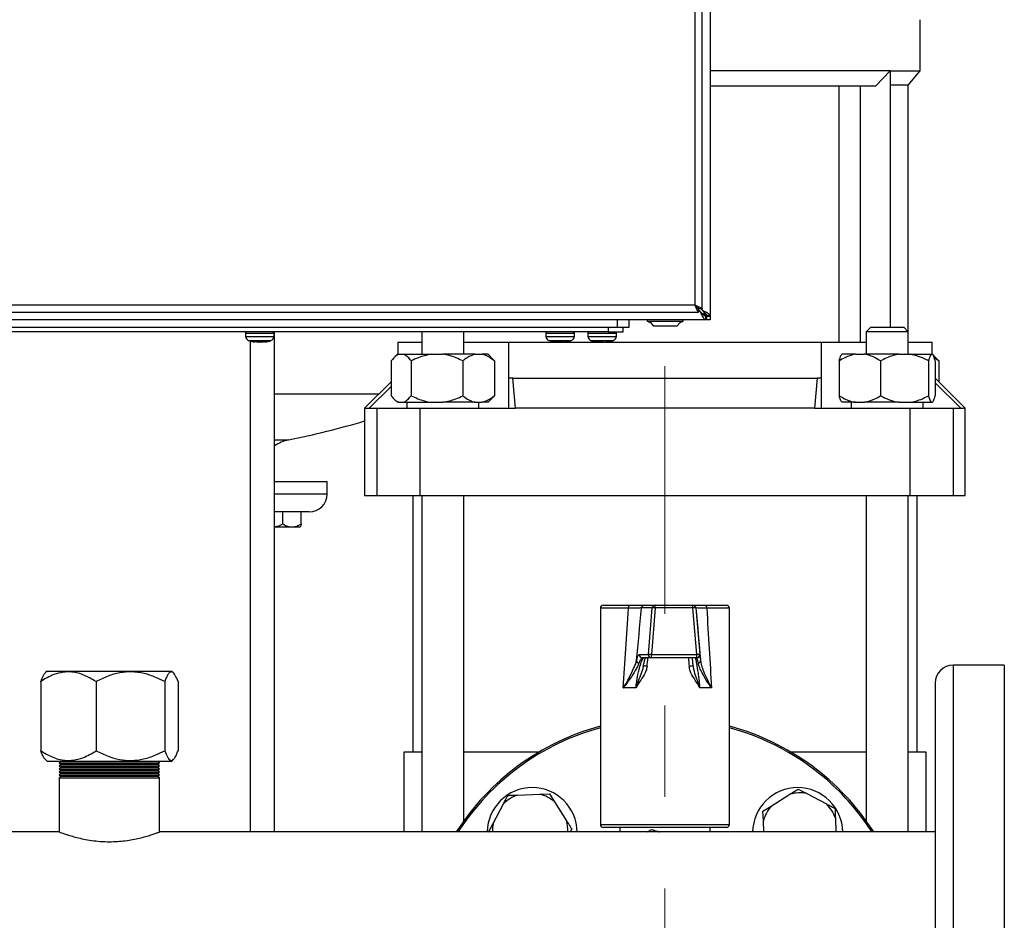
# Model space of a CAD drawing. Units: millimetres. Extents: x 48 to 4992, y 48 to 3516.
# Drawn here: x 1310 to 1638, y 1032 to 1332 of the extents above; entities that cross this region are included whole.
import ezdxf

# ---------------------------------------------------------------- set-up
doc = ezdxf.new("R2010")
doc.units = ezdxf.units.MM
doc.header["$LTSCALE"] = 12
doc.linetypes.add('CENTERX2', pattern=[20.32, 12.7, -2.54, 2.54, -2.54])
doc.layers.add('FORMAT', color=7, linetype='Continuous')

msp = doc.modelspace()

# ---------------------------------------------------------------- linework, layer by layer
at = {"color": 7, "linetype": 'Continuous', "lineweight": 25}
for p, q in [((1539.55, 1830.64), (1539.55, 1233.41)), ((1534.55, 1236.93), (1534.55, 1827.13)), ((1536.95, 1235.8), (1536.95, 1828.25)), ((1609.55, 1314.92), (1609.55, 1331.92)), ((1599.55, 1314.92), (1539.55, 1314.92)), ((1594.76, 1309.92), (1599.55, 1314.92)), ((1599.55, 1314.92), (1609.55, 1314.92)), ((1599.55, 1314.92), (1599.55, 1229.52)), ((1605.55, 1310.16), (1609.55, 1314.92)), ((1539.55, 1309.92), (1594.76, 1309.92)), ((1582.55, 1224.52), (1582.55, 1309.92)), ((1589.55, 1309.92), (1589.55, 1224.52)), ((1605.55, 1310.16), (1599.55, 1310.16)), ((1605.55, 1228.02), (1605.55, 1310.16)), ((1144.35, 1236.93), (1534.55, 1236.93)), ((1143.22, 1234.53), (1535.68, 1234.53)), ((1535.37, 1236.02), (1535.55, 1236.02)), ((1535.68, 1234.53), (1535.68, 1235.73)), ((1536.24, 1234.72), (1535.68, 1235.28)), ((1536.24, 1234.72), (1535.68, 1234.72)), ((1535.75, 1235.8), (1536.95, 1235.8)), ((1536.64, 1234.15), (1536.24, 1234.72)), ((1536.85, 1235.33), (1536.38, 1235.8)), ((1536.64, 1234.4), (1536.64, 1234.15)), ((1536.85, 1235.8), (1536.85, 1235.33)), ((1536.96, 1234.02), (1537.55, 1234.02)), ((1537.16, 1234.93), (1537.42, 1234.93)), ((1537.55, 1234.02), (1537.55, 1234.61)), ((1538.16, 1232.02), (1538.16, 1233.22)), ((1538.34, 1233.22), (1538.16, 1233.22)), ((1538.34, 1233.22), (1538.34, 1232.02)), ((1539.55, 1233.41), (1538.35, 1233.41)), ((1538.35, 1233.41), (1538.35, 1233.23)), ((1538.35, 1233.23), (1539.55, 1233.23)), ((1539.55, 1233.41), (1539.55, 1233.23)), ((1539.55, 1233.23), (1539.55, 1232.02)), ((1538.16, 1232.02), (1140.93, 1232.02)), ((1170.62, 1229.52), (1508.62, 1229.52)), ((1505.62, 1229.52), (1505.62, 1228.02)), ((1508.62, 1232.02), (1508.62, 1229.52)), ((1508.62, 1229.52), (1512.62, 1229.52)), ((1510.62, 1228.02), (1510.62, 1229.52)), ((1512.62, 1229.52), (1512.62, 1232.02)), ((1518.64, 1232.02), (1518.64, 1231.55)), ((1518.64, 1231.55), (1521.61, 1231.55)), ((1519.71, 1231.05), (1520.64, 1230.02)), ((1520.64, 1230.02), (1522.62, 1230.02)), ((1521.61, 1231.55), (1530.64, 1231.55)), ((1522.62, 1230.02), (1528.64, 1230.02)), ((1528.64, 1230.02), (1529.57, 1231.05)), ((1530.64, 1231.55), (1530.64, 1232.02)), ((1538.34, 1232.02), (1538.16, 1232.02)), ((1539.55, 1232.02), (1538.34, 1232.02)), ((1593.05, 1229.52), (1591.55, 1228.02)), ((1593.05, 1229.52), (1600.16, 1229.52)), ((1600.16, 1229.52), (1604.05, 1229.52)), ((1605.55, 1228.02), (1604.05, 1229.52)), ((1505.62, 1228.02), (1173.62, 1228.02)), ((1384.87, 1227.52), (1384.87, 1226.49)), ((1384.87, 1227.52), (1394.37, 1227.52)), ((1384.87, 1226.49), (1394.37, 1226.49)), ((1394.37, 1226.49), (1394.37, 1227.52)), ((1394.55, 1061.47), (1394.55, 1228.02)), ((1443.55, 1228.02), (1443.55, 1220.52)), ((1457.55, 1220.52), (1457.55, 1228.02)), ((1484.87, 1227.52), (1484.87, 1226.49)), ((1484.87, 1227.52), (1494.37, 1227.52)), ((1484.87, 1226.49), (1494.37, 1226.49)), ((1494.37, 1226.49), (1494.37, 1227.52)), ((1498.87, 1227.52), (1498.87, 1226.49)), ((1498.87, 1227.52), (1508.37, 1227.52)), ((1498.87, 1226.49), (1508.37, 1226.49)), ((1505.62, 1228.02), (1510.62, 1228.02)), ((1508.37, 1226.49), (1508.37, 1227.52)), ((1591.55, 1228.02), (1591.55, 1220.52)), ((1600.6, 1228.02), (1591.55, 1228.02)), ((1605.55, 1228.02), (1600.6, 1228.02)), ((1605.55, 1220.52), (1605.55, 1228.02)), ((1385.9, 1225.06), (1393.33, 1225.06)), ((1386.55, 1061.47), (1386.55, 1224.89)), ((1387.8, 1224.63), (1387.88, 1224.61)), ((1387.95, 1224.59), (1387.81, 1224.62)), ((1387.87, 1224.72), (1388.67, 1224.72)), ((1387.87, 1224.72), (1387.95, 1224.59)), ((1389.29, 1224.59), (1387.91, 1224.72)), ((1387.92, 1224.72), (1389.31, 1224.59)), ((1387.95, 1224.59), (1387.97, 1224.72)), ((1387.96, 1224.59), (1387.96, 1224.63)), ((1389.93, 1224.59), (1388.67, 1224.72)), ((1389.29, 1224.59), (1390.54, 1224.72)), ((1389.31, 1224.59), (1389.62, 1224.62)), ((1389.63, 1224.63), (1389.95, 1224.59)), ((1389.93, 1224.59), (1391.31, 1224.72)), ((1390.54, 1224.72), (1390.95, 1224.71)), ((1390.75, 1224.67), (1391.33, 1224.72)), ((1391.26, 1224.72), (1391.28, 1224.59)), ((1391.26, 1224.72), (1391.28, 1224.59)), ((1391.28, 1224.59), (1391.86, 1224.72)), ((1391.44, 1224.63), (1391.28, 1224.59)), ((1391.31, 1224.72), (1391.59, 1224.71)), ((1391.59, 1224.71), (1391.86, 1224.72)), ((1392.81, 1224.93), (1393.26, 1225.08)), ((1435.55, 1224.52), (1435.55, 1220.52)), ((1435.55, 1224.52), (1443.55, 1224.52)), ((1457.55, 1224.52), (1472.46, 1224.52)), ((1472.46, 1224.52), (1472.46, 1202.52)), ((1472.47, 1224.52), (1472.46, 1224.52)), ((1472.47, 1224.52), (1472.47, 1212.52)), ((1472.47, 1224.52), (1576.62, 1224.52)), ((1485.9, 1225.06), (1493.33, 1225.06)), ((1485.92, 1225.09), (1487.23, 1224.72)), ((1487.19, 1224.72), (1488.15, 1224.59)), ((1488.41, 1224.59), (1487.23, 1224.72)), ((1488.77, 1224.59), (1487.44, 1224.72)), ((1489.11, 1224.72), (1488.41, 1224.59)), ((1488.43, 1224.59), (1489.15, 1224.72)), ((1488.77, 1224.59), (1489.76, 1224.72)), ((1489.11, 1224.72), (1490.09, 1224.72)), ((1489.48, 1224.72), (1490.47, 1224.59)), ((1489.76, 1224.72), (1490.23, 1224.71)), ((1490.81, 1224.59), (1490.09, 1224.72)), ((1490.23, 1224.71), (1490.7, 1224.72)), ((1490.47, 1224.59), (1490.7, 1224.62)), ((1490.81, 1224.59), (1492, 1224.72)), ((1490.83, 1224.59), (1492.01, 1224.72)), ((1492.05, 1224.72), (1491.08, 1224.59)), ((1492, 1224.72), (1492.01, 1224.71)), ((1499.9, 1225.06), (1507.33, 1225.06)), ((1501.98, 1224.59), (1501.73, 1224.64)), ((1502.01, 1224.72), (1501.98, 1224.59)), ((1502.01, 1224.72), (1502.86, 1224.72)), ((1502.01, 1224.7), (1503.17, 1224.59)), ((1504.07, 1224.59), (1502.86, 1224.72)), ((1503.17, 1224.59), (1503.62, 1224.64)), ((1504.07, 1224.59), (1505.45, 1224.72)), ((1505.23, 1224.7), (1505.25, 1224.59)), ((1505.25, 1224.59), (1505.93, 1224.72)), ((1505.45, 1224.72), (1505.69, 1224.71)), ((1505.51, 1224.63), (1507.3, 1225.05)), ((1505.69, 1224.71), (1505.93, 1224.72)), ((1576.62, 1212.52), (1576.62, 1224.52)), ((1576.63, 1224.52), (1576.62, 1224.52)), ((1576.63, 1202.52), (1576.63, 1224.52)), ((1576.63, 1224.52), (1591.55, 1224.52)), ((1605.55, 1224.52), (1613.55, 1224.52)), ((1613.55, 1220.52), (1613.55, 1224.52)), ((1435.43, 1220.52), (1434.29, 1219.38)), ((1435.97, 1220.52), (1435.43, 1220.52)), ((1435.97, 1220.52), (1437.44, 1220.52)), ((1437.44, 1220.52), (1446.75, 1220.52)), ((1446.75, 1220.52), (1450.53, 1220.52)), ((1461.32, 1220.52), (1450.53, 1220.52)), ((1461.32, 1220.52), (1463.63, 1220.52)), ((1465.67, 1220.52), (1463.63, 1220.52)), ((1466.8, 1219.38), (1465.67, 1220.52)), ((1587.94, 1220.52), (1583.43, 1220.52)), ((1587.94, 1220.52), (1590.97, 1220.52)), ((1602.58, 1220.52), (1590.97, 1220.52)), ((1602.58, 1220.52), (1606.09, 1220.52)), ((1606.09, 1220.52), (1613.18, 1220.52)), ((1613.18, 1220.52), (1613.67, 1220.52)), ((1614.8, 1219.38), (1613.67, 1220.52)), ((1433.37, 1218.32), (1433.37, 1206.72)), ((1440.05, 1218.32), (1440.05, 1206.72)), ((1457.23, 1218.32), (1457.23, 1206.72)), ((1466.78, 1219.28), (1467.73, 1218.32)), ((1467.73, 1218.32), (1467.73, 1206.72)), ((1582.57, 1218.32), (1582.57, 1206.72)), ((1596.34, 1218.32), (1596.34, 1206.72)), ((1612.32, 1218.32), (1612.32, 1206.72)), ((1615.73, 1218.32), (1614.21, 1219.3)), ((1614.53, 1218.32), (1614.53, 1206.72)), ((1614.78, 1219.28), (1615.73, 1218.32)), ((1615.73, 1218.32), (1615.73, 1211.34)), ((1433.37, 1211.34), (1424.55, 1202.52)), ((1473.89, 1212.52), (1472.47, 1212.52)), ((1474.77, 1202.52), (1473.89, 1212.52)), ((1473.89, 1212.52), (1575.2, 1212.52)), ((1575.2, 1212.52), (1574.32, 1202.52)), ((1576.62, 1212.52), (1575.2, 1212.52)), ((1614.53, 1212.52), (1614.55, 1212.52)), ((1623.04, 1202.52), (1614.53, 1210.98)), ((1624.55, 1202.52), (1614.55, 1212.52)), ((1394.55, 1207.36), (1429.38, 1207.36)), ((1433.37, 1209.78), (1426.05, 1202.52)), ((1434.29, 1205.66), (1435.43, 1204.52)), ((1435.97, 1204.52), (1435.43, 1204.52)), ((1435.97, 1204.52), (1437.44, 1204.52)), ((1437.44, 1204.52), (1446.75, 1204.52)), ((1438.55, 1204.52), (1438.55, 1202.52)), ((1446.75, 1204.52), (1450.53, 1204.52)), ((1461.32, 1204.52), (1450.53, 1204.52)), ((1461.32, 1204.52), (1463.63, 1204.52)), ((1462.55, 1202.52), (1462.55, 1204.52)), ((1465.67, 1204.52), (1463.63, 1204.52)), ((1465.67, 1204.52), (1466.8, 1205.66)), ((1587.94, 1204.52), (1583.43, 1204.52)), ((1586.55, 1204.52), (1586.55, 1202.52)), ((1587.94, 1204.52), (1590.97, 1204.52)), ((1602.58, 1204.52), (1590.97, 1204.52)), ((1602.58, 1204.52), (1606.09, 1204.52)), ((1606.09, 1204.52), (1613.18, 1204.52)), ((1610.55, 1202.52), (1610.55, 1204.52)), ((1613.18, 1204.52), (1613.67, 1204.52)), ((1424.55, 1202.52), (1424.55, 1173.52)), ((1424.55, 1202.52), (1426.05, 1202.52)), ((1426.05, 1202.52), (1428.6, 1202.52)), ((1428.6, 1202.52), (1428.6, 1173.52)), ((1428.6, 1202.52), (1442.93, 1202.52)), ((1442.93, 1202.52), (1442.93, 1173.52)), ((1442.93, 1202.52), (1474.77, 1202.52)), ((1574.32, 1202.52), (1474.77, 1202.52)), ((1574.32, 1202.52), (1606.16, 1202.52)), ((1606.16, 1173.52), (1606.16, 1202.52)), ((1606.16, 1202.52), (1620.49, 1202.52)), ((1620.49, 1202.52), (1620.49, 1173.52)), ((1620.49, 1202.52), (1623.04, 1202.52)), ((1623.04, 1202.52), (1624.55, 1202.52)), ((1624.55, 1173.52), (1624.55, 1202.52)), ((1394.55, 1192.01), (1399.16, 1192.01)), ((1412.05, 1178.02), (1394.55, 1178.02)), ((1412.05, 1174.02), (1412.05, 1178.02)), ((1394.55, 1174.02), (1412.05, 1174.02)), ((1424.55, 1173.52), (1428.6, 1173.52)), ((1428.6, 1173.52), (1442.93, 1173.52)), ((1440.55, 1173.52), (1440.55, 1088.02)), ((1442.93, 1173.52), (1606.16, 1173.52)), ((1443.55, 1173.52), (1443.55, 1061.47)), ((1457.55, 1065.16), (1457.55, 1173.52)), ((1591.55, 1173.52), (1591.55, 1065.16)), ((1605.55, 1061.47), (1605.55, 1173.52)), ((1606.16, 1173.52), (1620.49, 1173.52)), ((1608.55, 1088.02), (1608.55, 1173.52)), ((1620.49, 1173.52), (1624.55, 1173.52)), ((1406.05, 1168.02), (1394.55, 1168.02)), ((1397.27, 1164.03), (1397.27, 1168.02)), ((1403.4, 1164.03), (1403.4, 1168.02)), ((1394.55, 1163.02), (1400.34, 1163.02)), ((1400.34, 1163.02), (1403.08, 1163.02)), ((1503.05, 1135.97), (1503.05, 1063.97)), ((1512.41, 1135.97), (1503.05, 1135.97)), ((1504.05, 1136.97), (1512.97, 1136.97)), ((1520.25, 1136.06), (1516.76, 1136.06)), ((1517.75, 1136.97), (1521.24, 1136.97)), ((1519.04, 1120.56), (1520.25, 1136.06)), ((1521.29, 1136.06), (1520.08, 1120.56)), ((1521.24, 1136.97), (1533.79, 1136.97)), ((1533.84, 1136.06), (1521.29, 1136.06)), ((1533.79, 1136.97), (1533.87, 1136.97)), ((1535.19, 1120.56), (1533.84, 1136.06)), ((1534.79, 1136.06), (1536.14, 1120.56)), ((1534.87, 1136.06), (1534.79, 1136.06)), ((1537.8, 1136.97), (1545.05, 1136.97)), ((1546.05, 1135.97), (1538.45, 1135.97)), ((1546.05, 1063.97), (1546.05, 1135.97)), ((1516, 1120.56), (1519.04, 1120.56)), ((1520.03, 1119.47), (1516.99, 1119.47)), ((1535.14, 1119.47), (1520.03, 1119.47)), ((1520.08, 1120.56), (1535.19, 1120.56)), ((1535.21, 1119.47), (1535.14, 1119.47)), ((1536.14, 1120.56), (1536.21, 1120.56)), ((1536.21, 1120.56), (1536.23, 1120.38)), ((1318.8, 1115.02), (1318.17, 1114.4)), ((1318.8, 1115.02), (1360.29, 1115.02)), ((1360.92, 1114.4), (1360.29, 1115.02)), ((1517.34, 1116.74), (1517.25, 1116.37)), ((1517.28, 1116.36), (1517.39, 1116.92)), ((1637.55, 1117.02), (1620.55, 1117.02)), ((1620.55, 1117.02), (1620.55, 917.02)), ((1637.55, 1117.02), (1637.55, 917.02)), ((1316.68, 1111.52), (1316.68, 1088.52)), ((1335.1, 1111.52), (1335.1, 1088.52)), ((1357.97, 1111.52), (1357.97, 1088.52)), ((1362.41, 1111.52), (1362.41, 1088.52)), ((1514.88, 1109.47), (1510.68, 1109.47)), ((1540.03, 1109.47), (1536.14, 1109.47)), ((1614.55, 1111.02), (1614.55, 923.02)), ((1318.14, 1085.68), (1318.8, 1085.02)), ((1360.29, 1085.02), (1360.95, 1085.68)), ((1437.55, 1088.02), (1437.55, 1061.47)), ((1443.55, 1088.02), (1437.55, 1088.02)), ((1482.53, 1088.02), (1457.55, 1088.02)), ((1591.55, 1088.02), (1566.56, 1088.02)), ((1611.55, 1088.02), (1605.55, 1088.02)), ((1611.55, 1061.47), (1611.55, 1088.02)), ((1318.8, 1085.02), (1360.29, 1085.02)), ((1323.35, 1085.02), (1322.85, 1084.52)), ((1322.85, 1084.52), (1323.35, 1084.02)), ((1322.85, 1084.52), (1356.25, 1084.52)), ((1323.35, 1084.02), (1322.85, 1083.52)), ((1322.85, 1083.52), (1323.35, 1083.02)), ((1322.85, 1083.52), (1356.25, 1083.52)), ((1323.35, 1083.02), (1322.85, 1082.52)), ((1322.85, 1082.52), (1323.35, 1082.02)), ((1322.85, 1082.52), (1356.25, 1082.52)), ((1323.35, 1082.02), (1322.85, 1081.52)), ((1323.35, 1084.02), (1355.75, 1084.02)), ((1323.35, 1083.02), (1355.75, 1083.02)), ((1323.35, 1082.02), (1355.75, 1082.02)), ((1356.25, 1084.52), (1355.75, 1085.02)), ((1355.75, 1084.02), (1356.25, 1084.52)), ((1356.25, 1083.52), (1355.75, 1084.02)), ((1355.75, 1083.02), (1356.25, 1083.52)), ((1356.25, 1082.52), (1355.75, 1083.02)), ((1355.75, 1082.02), (1356.25, 1082.52)), ((1356.25, 1081.52), (1355.75, 1082.02)), ((1322.85, 1081.52), (1323.35, 1081.02)), ((1322.85, 1081.52), (1356.25, 1081.52)), ((1323.35, 1081.02), (1322.85, 1080.52)), ((1322.85, 1080.52), (1323.35, 1080.02)), ((1322.85, 1080.52), (1356.25, 1080.52)), ((1323.35, 1080.02), (1322.85, 1079.52)), ((1322.85, 1079.52), (1322.85, 1061.45)), ((1322.85, 1079.52), (1356.25, 1079.52)), ((1323.35, 1081.02), (1355.75, 1081.02)), ((1323.35, 1080.02), (1355.75, 1080.02)), ((1355.75, 1081.02), (1356.25, 1081.52)), ((1356.25, 1080.52), (1355.75, 1081.02)), ((1355.75, 1080.02), (1356.25, 1080.52)), ((1356.25, 1079.52), (1355.75, 1080.02)), ((1356.25, 1061.45), (1356.25, 1079.52)), ((1568.9, 1075.77), (1571.76, 1074.26)), ((1475.48, 1073.77), (1482.87, 1074.06)), ((1482.87, 1074.06), (1486.09, 1074.19)), ((1486.09, 1074.19), (1487.82, 1071.45)), ((1559.92, 1070.1), (1566.17, 1074.04)), ((1571.76, 1074.26), (1578.3, 1070.82)), ((1467.3, 1064.24), (1470.74, 1070.78)), ((1487.82, 1071.45), (1491.77, 1065.2)), ((1557.18, 1068.37), (1559.92, 1070.1)), ((1557.31, 1065.14), (1557.18, 1068.37)), ((1581.29, 1066.09), (1581.47, 1061.47)), ((1465.8, 1061.38), (1467.3, 1064.24)), ((1493.49, 1062.47), (1492.97, 1061.47)), ((1503.05, 1063.97), (1546.05, 1063.97)), ((1545.05, 1062.97), (1504.05, 1062.97)), ((1509.55, 1062.97), (1509.55, 1061.47)), ((1539.55, 1061.47), (1539.55, 1062.97)), ((1557.46, 1061.47), (1557.31, 1065.14)), ((1322.9, 1061.47), (1067.05, 1061.47)), ((1614.55, 1061.47), (1356.19, 1061.47))]:
    msp.add_line(p, q, dxfattribs=at)
at = {"color": 7, "linetype": 'Continuous', "lineweight": 25, "flags": 128}
for points in [[(1487.18, 1224.72), (1487.18, 1224.72), (1487.19, 1224.72), (1487.21, 1224.72), (1487.23, 1224.72)], [(1512.41, 1135.97), (1512.42, 1136.17), (1512.45, 1136.35), (1512.5, 1136.53), (1512.57, 1136.68), (1512.66, 1136.8), (1512.76, 1136.9), (1512.86, 1136.95), (1512.97, 1136.97)], [(1537.8, 1136.97), (1537.93, 1136.95), (1538.05, 1136.9), (1538.16, 1136.8), (1538.26, 1136.68), (1538.34, 1136.53), (1538.4, 1136.35), (1538.44, 1136.17), (1538.45, 1135.97)]]:
    msp.add_lwpolyline(points, dxfattribs=at)
at = {"color": 7, "linetype": 'Continuous', "lineweight": 25}
for centre, radius, start, end in [((1524.67, 1243.06), 13, 242.3442, 247.5526), ((1524.6, 1243.06), 13, 292.4474, 297.6558), ((1385.37, 1227.52), 0.5, 90, 180), ((1386.37, 1226.49), 1.5, 180, 251.9695), ((1392.87, 1226.49), 1.5, 288.0305, 0), ((1393.87, 1227.52), 0.5, 0, 90), ((1485.37, 1227.52), 0.5, 90, 180), ((1486.37, 1226.49), 1.5, 180, 251.9695), ((1492.87, 1226.49), 1.5, 288.0305, 0), ((1493.87, 1227.52), 0.5, 0, 90), ((1499.37, 1227.52), 0.5, 90, 180), ((1500.37, 1226.49), 1.5, 180, 251.9695), ((1506.87, 1226.49), 1.5, 288.0305, 0), ((1507.87, 1227.52), 0.5, 0, 90), ((1339.55, 1486.02), 300, 281.462, 286.4592), ((1401.55, 1180.24), 12, 101.462, 125.6853), ((1406.05, 1174.02), 6, 270, 0), ((1504.05, 1135.97), 1, 90, 180), ((1517.75, 1135.98), 0.997, 90.1423, 175.1775), ((1521.24, 1135.98), 0.997, 90.1423, 175.1775), ((1520.77, 1132.4), 3.7, 81.8994, 98.1006), ((1516.97, 1136.27), 4.33, 357.1588, 9.287), ((1529.52, 1136.27), 4.33, 357.1588, 9.287), ((1533.79, 1135.97), 1, 4.9999, 89.9999), ((1534.31, 1133.22), 2.88, 80.5633, 99.4367), ((1533.87, 1135.97), 1, 4.9999, 89.9999), ((1545.05, 1135.97), 1, 0, 90), ((1516.06, 1118.6), 0.974, 183.1754, 259.5877), ((1516.99, 1120.47), 0.998, 174.8601, 269.8203), ((1520.03, 1120.47), 0.998, 174.8601, 269.8203), ((1519.56, 1116.9), 3.7, 81.8994, 98.1006), ((1514.63, 1120.27), 5.46, 351.5717, 3.0143), ((1529.74, 1120.27), 5.46, 351.5717, 3.0143), ((1535.14, 1120.47), 1, 270.0001, 5.0001), ((1535.67, 1117.72), 2.88, 80.5633, 99.4367), ((1535.21, 1120.47), 1, 270, 312.7125), ((1535.5, 1118.53), 0.903, 279.9488, 0.907), ((1535.21, 1120.47), 1, 312.7125, 5), ((1516.37, 1095.56), 21.21, 83.9568, 87.2799), ((1533.94, 1106.11), 10.63, 89.9369, 97.3427), ((1620.55, 1111.02), 6, 90, 180), ((1524.55, 1017.02), 82.5, 105.106, 147.3988), ((1524.55, 1017.02), 82, 105.2004, 147.1751), ((1524.55, 1017.02), 82.5, 32.6012, 74.894), ((1524.55, 1017.02), 82, 45, 74.7996), ((1480.35, 1061.22), 15, 0.9772, 179.0228), ((1568.74, 1061.22), 15, 0.9772, 179.0228), ((1479.64, 1061.92), 12.56, 109.3785, 135.1374), ((1479.64, 1061.92), 12.56, 49.3785, 75.1374), ((1569.45, 1061.92), 12.56, 79.3785, 105.1374), ((1524.55, 1017.02), 82, 32.8249, 45), ((1569.45, 1061.92), 12.56, 139.3785, 165.1374), ((1569.45, 1061.92), 12.56, 19.3785, 45.1374), ((1479.64, 1061.92), 12.56, 169.3785, 182.0597), ((1479.64, 1061.92), 12.56, 357.9403, 15.1374), ((1504.05, 1063.97), 1, 180, 270), ((1545.05, 1063.97), 1, 270, 0)]:
    msp.add_arc(centre, radius, start, end, dxfattribs=at)
for centre, major_axis, ratio, start_param, end_param in [((1524.55, 1369.46), (21.38, 360.05), 0.00628, 3.905948, 4.007169), ((1534.45, 1368.59), (31.33, 360.05), 0.009164, 3.945514, 4.011086), ((1514.58, 1368.59), (-31.5, 360.05), 0.000216, 2.272878, 2.33845), ((1524.55, 1369.46), (-21.5, 360.05), 0.000148, 2.276381, 2.377602), ((1524.55, 1213.41), (21.38, 257.18), 0.008762, 4.327386, 4.339179), ((1524.55, 1213.41), (-21.5, 257.18), 0.000207, 1.944717, 1.956511)]:
    msp.add_ellipse(centre, major_axis=major_axis, ratio=ratio, start_param=start_param, end_param=end_param, dxfattribs=at)
for points, knots in [([(1534.55, 1236.93), (1534.84, 1236.79), (1535.43, 1236.51), (1536.2, 1236.14), (1536.73, 1235.93), (1536.93, 1235.84), (1536.94, 1235.81), (1536.95, 1235.8)], [0, 0, 0, 0, 0.247843, 0.494079, 0.723506, 0.925467, 1, 1, 1, 1]), ([(1534.55, 1236.93), (1534.69, 1236.79), (1534.97, 1236.53), (1535.33, 1236.19), (1535.59, 1235.97), (1535.73, 1235.86), (1535.74, 1235.81), (1535.75, 1235.8)], [0, 0, 0, 0, 0.2714375, 0.51405, 0.6989682, 0.8840266, 1, 1, 1, 1]), ([(1535.68, 1234.53), (1535.65, 1234.55), (1535.6, 1234.6), (1535.42, 1234.98), (1535.15, 1235.53), (1534.85, 1236.21), (1534.64, 1236.7), (1534.55, 1236.93)], [0, 0, 0, 0, 0.197127, 0.394515, 0.597745, 0.815046, 1, 1, 1, 1]), ([(1535.68, 1235.73), (1535.65, 1235.74), (1535.6, 1235.76), (1535.45, 1235.92), (1535.19, 1236.19), (1534.88, 1236.54), (1534.64, 1236.81), (1534.55, 1236.93)], [0, 0, 0, 0, 0.167899, 0.3353, 0.515731, 0.803105, 1, 1, 1, 1]), ([(1536.64, 1234.4), (1536.59, 1234.44), (1536.5, 1234.51), (1536.37, 1234.62), (1536.28, 1234.69), (1536.24, 1234.72)], [0, 0, 0, 0, 0.344084, 0.671728, 1, 1, 1, 1]), ([(1538.16, 1233.22), (1538, 1233.25), (1537.69, 1233.3), (1537.22, 1233.7), (1536.86, 1234.11), (1536.67, 1234.36), (1536.64, 1234.4)], [0, 0, 0, 0, 0.310329, 0.620885, 0.931439, 1, 1, 1, 1]), ([(1538.16, 1232.02), (1538.02, 1232.06), (1537.75, 1232.13), (1537.34, 1232.67), (1536.97, 1233.38), (1536.74, 1233.92), (1536.64, 1234.15)], [0, 0, 0, 0, 0.268942, 0.537985, 0.807029, 1, 1, 1, 1]), ([(1536.85, 1235.33), (1536.89, 1235.29), (1536.99, 1235.23), (1537.18, 1235.09), (1537.32, 1235), (1537.42, 1234.93)], [0, 0, 0, 0, 0.25105, 0.5021, 1, 1, 1, 1]), ([(1536.85, 1235.33), (1536.88, 1235.28), (1536.95, 1235.19), (1537.06, 1235.06), (1537.13, 1234.97), (1537.16, 1234.93)], [0, 0, 0, 0, 0.344085, 0.671728, 1, 1, 1, 1]), ([(1537.16, 1234.93), (1537.36, 1234.77), (1537.77, 1234.46), (1538.19, 1233.99), (1538.34, 1233.63), (1538.34, 1233.44), (1538.35, 1233.41)], [0, 0, 0, 0, 0.3103286, 0.6208844, 0.9314392, 1, 1, 1, 1]), ([(1537.42, 1234.93), (1537.73, 1234.79), (1538.36, 1234.52), (1539.08, 1234.11), (1539.48, 1233.74), (1539.53, 1233.51), (1539.55, 1233.41)], [0, 0, 0, 0, 0.268942, 0.537986, 0.80703, 1, 1, 1, 1]), ([(1538.34, 1233.22), (1538.3, 1233.23), (1538.23, 1233.25), (1538.09, 1233.39), (1537.9, 1233.61), (1537.72, 1233.83), (1537.59, 1233.97), (1537.55, 1234.02)], [0, 0, 0, 0, 0.200054, 0.39945, 0.618422, 0.865394, 1, 1, 1, 1]), ([(1537.55, 1234.02), (1537.67, 1233.91), (1537.87, 1233.71), (1538.1, 1233.47), (1538.25, 1233.33), (1538.33, 1233.28), (1538.34, 1233.24), (1538.35, 1233.23)], [0, 0, 0, 0, 0.33337, 0.555595, 0.721015, 0.886091, 1, 1, 1, 1]), ([(1385.98, 1225.07), (1386.44, 1224.91), (1387.04, 1224.7), (1387.67, 1224.65), (1387.81, 1224.64)], [0, 0, 0, 0, 0.7727799, 1, 1, 1, 1]), ([(1391.43, 1224.62), (1392.02, 1224.71), (1392.65, 1224.8), (1393.23, 1225.04), (1393.27, 1225.05)], [0, 0, 0, 0, 0.9352977, 1, 1, 1, 1]), ([(1492, 1224.75), (1492.38, 1224.81), (1492.82, 1224.87), (1493.23, 1225.04), (1493.3, 1225.07)], [0, 0, 0, 0, 0.846621, 1, 1, 1, 1]), ([(1499.97, 1225.06), (1500.48, 1224.89), (1501.06, 1224.69), (1501.67, 1224.64), (1501.73, 1224.64)], [0, 0, 0, 0, 0.893426, 1, 1, 1, 1]), ([(1435.97, 1220.52), (1435.68, 1220.4), (1434.78, 1220), (1433.94, 1219), (1433.37, 1218.32)], [0, 0, 0, 0, 0.31699, 1, 1, 1, 1]), ([(1440.05, 1218.32), (1439.95, 1218.45), (1439.5, 1219.02), (1438.67, 1219.88), (1437.88, 1220.38), (1437.46, 1220.52), (1437.44, 1220.52)], [0, 0, 0, 0, 0.118448, 0.544314, 0.978967, 1, 1, 1, 1]), ([(1446.75, 1220.52), (1445.26, 1220.21), (1442.94, 1219.73), (1440.81, 1218.69), (1440.05, 1218.32)], [0, 0, 0, 0, 0.64096, 1, 1, 1, 1]), ([(1457.23, 1218.32), (1455.76, 1219), (1453.61, 1220), (1451.27, 1220.4), (1450.53, 1220.52)], [0, 0, 0, 0, 0.679904, 1, 1, 1, 1]), ([(1461.32, 1220.52), (1460.41, 1220.21), (1459, 1219.73), (1457.7, 1218.69), (1457.23, 1218.32)], [0, 0, 0, 0, 0.64096, 1, 1, 1, 1]), ([(1467.73, 1218.32), (1466.83, 1219), (1465.51, 1220), (1464.09, 1220.4), (1463.63, 1220.52)], [0, 0, 0, 0, 0.679904, 1, 1, 1, 1]), ([(1587.94, 1220.52), (1586.75, 1220.21), (1584.89, 1219.73), (1583.18, 1218.69), (1582.57, 1218.32)], [0, 0, 0, 0, 0.64096, 1, 1, 1, 1]), ([(1582.57, 1218.32), (1582.75, 1219), (1583.03, 1220), (1583.33, 1220.4), (1583.43, 1220.52)], [0, 0, 0, 0, 0.679904, 1, 1, 1, 1]), ([(1596.34, 1218.32), (1595.17, 1219), (1593.44, 1220), (1591.57, 1220.4), (1590.97, 1220.52)], [0, 0, 0, 0, 0.679904, 1, 1, 1, 1]), ([(1602.58, 1220.52), (1601.89, 1220.4), (1599.72, 1220), (1597.71, 1219), (1596.34, 1218.32)], [0, 0, 0, 0, 0.31699, 1, 1, 1, 1]), ([(1612.32, 1218.32), (1612.09, 1218.45), (1611.02, 1219.02), (1609.02, 1219.88), (1607.13, 1220.38), (1606.14, 1220.52), (1606.09, 1220.52)], [0, 0, 0, 0, 0.118448, 0.544314, 0.978967, 1, 1, 1, 1]), ([(1613.18, 1220.52), (1612.99, 1220.21), (1612.69, 1219.73), (1612.42, 1218.69), (1612.32, 1218.32)], [0, 0, 0, 0, 0.64096, 1, 1, 1, 1]), ([(1614.53, 1218.32), (1614.34, 1219), (1614.06, 1220), (1613.76, 1220.4), (1613.67, 1220.52)], [0, 0, 0, 0, 0.679904, 1, 1, 1, 1]), ([(1433.37, 1206.72), (1433.46, 1206.6), (1433.91, 1206.03), (1434.75, 1205.16), (1435.54, 1204.67), (1435.95, 1204.53), (1435.97, 1204.52)], [0, 0, 0, 0, 0.118448, 0.544314, 0.978967, 1, 1, 1, 1]), ([(1437.44, 1204.52), (1437.73, 1204.65), (1438.64, 1205.04), (1439.48, 1206.04), (1440.05, 1206.72)], [0, 0, 0, 0, 0.31699, 1, 1, 1, 1]), ([(1440.05, 1206.72), (1441.51, 1206.04), (1443.67, 1205.04), (1446, 1204.65), (1446.75, 1204.52)], [0, 0, 0, 0, 0.679904, 1, 1, 1, 1]), ([(1450.53, 1204.52), (1452.02, 1204.83), (1454.34, 1205.32), (1456.46, 1206.35), (1457.23, 1206.72)], [0, 0, 0, 0, 0.64096, 1, 1, 1, 1]), ([(1457.23, 1206.72), (1458.12, 1206.04), (1459.44, 1205.04), (1460.87, 1204.65), (1461.32, 1204.52)], [0, 0, 0, 0, 0.679904, 1, 1, 1, 1]), ([(1463.63, 1204.52), (1464.54, 1204.83), (1465.96, 1205.32), (1467.26, 1206.35), (1467.73, 1206.72)], [0, 0, 0, 0, 0.6409602, 1, 1, 1, 1]), ([(1467.73, 1206.72), (1467.63, 1206.6), (1467.32, 1206.2), (1467, 1205.9), (1466.78, 1205.69)], [0, 0, 0, 0, 0.318188, 1, 1, 1, 1]), ([(1582.57, 1206.72), (1583.74, 1206.04), (1585.47, 1205.04), (1587.34, 1204.65), (1587.94, 1204.52)], [0, 0, 0, 0, 0.679904, 1, 1, 1, 1]), ([(1583.43, 1204.52), (1583.23, 1204.83), (1582.94, 1205.32), (1582.66, 1206.35), (1582.57, 1206.72)], [0, 0, 0, 0, 0.64096, 1, 1, 1, 1]), ([(1590.97, 1204.52), (1592.16, 1204.83), (1594.02, 1205.32), (1595.73, 1206.35), (1596.34, 1206.72)], [0, 0, 0, 0, 0.64096, 1, 1, 1, 1]), ([(1596.34, 1206.72), (1596.58, 1206.6), (1597.65, 1206.03), (1599.65, 1205.16), (1601.54, 1204.67), (1602.53, 1204.53), (1602.58, 1204.52)], [0, 0, 0, 0, 0.118448, 0.544314, 0.978967, 1, 1, 1, 1]), ([(1606.09, 1204.52), (1606.78, 1204.65), (1608.95, 1205.04), (1610.95, 1206.04), (1612.32, 1206.72)], [0, 0, 0, 0, 0.31699, 1, 1, 1, 1]), ([(1612.32, 1206.72), (1612.51, 1206.04), (1612.79, 1205.04), (1613.09, 1204.65), (1613.18, 1204.52)], [0, 0, 0, 0, 0.679904, 1, 1, 1, 1]), ([(1613.67, 1204.52), (1613.86, 1204.83), (1614.15, 1205.32), (1614.43, 1206.35), (1614.53, 1206.72)], [0, 0, 0, 0, 0.6409602, 1, 1, 1, 1]), ([(1394.55, 1163.13), (1394.91, 1163.17), (1395.87, 1163.28), (1396.74, 1163.74), (1397.27, 1164.03)], [0, 0, 0, 0, 0.384847, 1, 1, 1, 1]), ([(1397.27, 1164.03), (1397.69, 1163.79), (1398.55, 1163.32), (1399.6, 1163.04), (1400.21, 1163.03), (1400.34, 1163.02)], [0, 0, 0, 0, 0.432383, 0.879551, 1, 1, 1, 1]), ([(1400.34, 1163.02), (1400.88, 1163.08), (1401.95, 1163.2), (1402.92, 1163.75), (1403.4, 1164.03)], [0, 0, 0, 0, 0.503997, 1, 1, 1, 1]), ([(1403.4, 1164.03), (1403.38, 1163.89), (1403.27, 1163.36), (1403.16, 1163.03), (1403.07, 1163.02), (1403.06, 1163.02)], [0, 0, 0, 0, 0.2476664, 0.9559404, 1, 1, 1, 1]), ([(1516.76, 1136.06), (1516.66, 1136.05), (1516.37, 1136.04), (1515.03, 1136.01), (1513.28, 1135.99), (1512.41, 1135.97)], [0, 0, 0, 0, 0.218126, 0.609027, 1, 1, 1, 1]), ([(1512.97, 1136.97), (1513.93, 1136.97), (1515.86, 1136.97), (1517.32, 1136.97), (1517.64, 1136.97), (1517.75, 1136.97)], [0, 0, 0, 0, 0.390875, 0.781791, 1, 1, 1, 1]), ([(1534.05, 1136.97), (1534.15, 1136.97), (1534.39, 1136.97), (1535.88, 1136.97), (1537.29, 1136.97), (1537.8, 1136.97)], [0, 0, 0, 0, 0.31499, 0.750004, 1, 1, 1, 1]), ([(1538.45, 1135.97), (1537.98, 1135.98), (1536.7, 1136), (1535.22, 1136.03), (1534.98, 1136.05), (1534.87, 1136.06)], [0, 0, 0, 0, 0.223253, 0.61167, 1, 1, 1, 1]), ([(1510.68, 1109.47), (1510.68, 1109.48), (1511.38, 1110.59), (1512.64, 1112.78), (1513.93, 1115.39), (1514.73, 1117.3), (1514.97, 1118.13), (1515.09, 1118.55)], [0, 0, 0, 0, 0.001662, 0.341039, 0.669714, 0.833344, 1, 1, 1, 1]), ([(1514.88, 1109.47), (1514.93, 1109.96), (1515.12, 1111.53), (1515.49, 1113.63), (1515.92, 1115.58), (1516.42, 1117.39), (1516.9, 1118.68), (1517.33, 1119.37), (1517.52, 1119.44), (1517.61, 1119.47)], [0, 0, 0, 0, 0.086875, 0.282631, 0.403974, 0.529066, 0.764533, 0.880625, 1, 1, 1, 1]), ([(1515.09, 1118.55), (1515.19, 1118.91), (1515.39, 1119.63), (1515.71, 1120.38), (1515.89, 1120.5), (1516, 1120.56)], [0, 0, 0, 0, 0.30328, 0.61512, 1, 1, 1, 1]), ([(1516.99, 1119.47), (1516.86, 1119.41), (1516.59, 1119.29), (1516.2, 1118.5), (1515.95, 1117.82), (1515.89, 1117.64)], [0, 0, 0, 0, 0.383832, 0.838303, 1, 1, 1, 1]), ([(1517.39, 1116.92), (1517.43, 1117.11), (1517.56, 1117.75), (1517.75, 1118.52), (1517.96, 1119.2), (1518.05, 1119.4), (1518.08, 1119.47)], [0, 0, 0, 0, 0.150136, 0.508512, 0.82486, 1, 1, 1, 1]), ([(1533.96, 1116.74), (1533.93, 1117.03), (1533.86, 1117.79), (1533.77, 1118.76), (1533.73, 1119.25), (1533.71, 1119.47)], [0, 0, 0, 0, 0.251625, 0.662593, 1, 1, 1, 1]), ([(1534.61, 1119.47), (1534.64, 1119.44), (1534.69, 1119.37), (1534.85, 1118.68), (1535.09, 1117.4), (1535.37, 1115.6), (1535.66, 1113.65), (1535.93, 1111.53), (1536.09, 1109.96), (1536.14, 1109.47)], [0, 0, 0, 0, 0.116041, 0.235468, 0.470935, 0.592365, 0.717369, 0.913125, 1, 1, 1, 1]), ([(1535.66, 1117.64), (1535.58, 1118.06), (1535.41, 1118.98), (1535.27, 1119.43), (1535.22, 1119.47), (1535.21, 1119.47)], [0, 0, 0, 0, 0.400932, 0.875305, 1, 1, 1, 1]), ([(1536.23, 1120.38), (1536.23, 1120.38), (1536.24, 1120.31), (1536.29, 1119.79), (1536.36, 1119), (1536.4, 1118.55)], [0, 0, 0, 0, 0.004929, 0.435536, 1, 1, 1, 1]), ([(1536.4, 1118.55), (1536.49, 1118.01), (1536.67, 1116.93), (1537.43, 1114.8), (1538.51, 1112.31), (1539.49, 1110.43), (1540.03, 1109.48), (1540.03, 1109.47)], [0, 0, 0, 0, 0.212084, 0.424904, 0.708609, 0.998339, 1, 1, 1, 1]), ([(1335.1, 1111.52), (1333.84, 1112.29), (1331.92, 1113.45), (1329.19, 1114.38), (1326.78, 1114.83), (1324.05, 1114.75), (1321.3, 1114), (1318.84, 1112.87), (1317.4, 1111.97), (1316.68, 1111.52)], [0, 0, 0, 0, 0.21605, 0.328001, 0.439876, 0.593431, 0.752118, 0.875491, 1, 1, 1, 1]), ([(1357.97, 1111.52), (1356.98, 1112.02), (1354.76, 1113.13), (1351.07, 1114.36), (1347.01, 1114.92), (1342.96, 1114.56), (1338.97, 1113.43), (1336.42, 1112.17), (1335.1, 1111.52)], [0, 0, 0, 0, 0.136956, 0.308106, 0.484366, 0.647632, 0.816595, 1, 1, 1, 1]), ([(1362.41, 1111.52), (1362.11, 1112.29), (1361.65, 1113.44), (1360.99, 1114.38), (1360.41, 1114.83), (1359.75, 1114.76), (1359.08, 1114), (1358.49, 1112.87), (1358.14, 1111.97), (1357.97, 1111.52)], [0, 0, 0, 0, 0.216049, 0.327214, 0.43988, 0.593434, 0.75212, 0.875492, 1, 1, 1, 1]), ([(1515.89, 1117.64), (1515.74, 1117.27), (1515.43, 1116.53), (1514.46, 1114.8), (1512.92, 1112.45), (1511.47, 1110.48), (1510.68, 1109.48), (1510.68, 1109.47)], [0, 0, 0, 0, 0.162174, 0.328093, 0.656992, 0.998406, 1, 1, 1, 1]), ([(1518.6, 1116.66), (1518.5, 1116.14), (1518.21, 1114.68), (1516.9, 1112.59), (1515.67, 1110.84), (1515.04, 1109.78), (1514.9, 1109.51), (1514.88, 1109.48), (1514.88, 1109.47)], [0, 0, 0, 0, 0.189715, 0.536842, 0.886903, 0.986367, 0.997697, 1, 1, 1, 1]), ([(1517.25, 1116.37), (1517.19, 1116.08), (1516.94, 1114.92), (1516.11, 1113.02), (1515.38, 1111.06), (1515, 1109.89), (1514.91, 1109.59), (1514.89, 1109.52), (1514.88, 1109.48), (1514.88, 1109.47)], [0, 0, 0, 0, 0.121937, 0.496732, 0.873678, 0.970378, 0.984846, 0.997364, 1, 1, 1, 1]), ([(1536.14, 1109.47), (1536.14, 1109.48), (1536.12, 1109.51), (1535.99, 1109.78), (1535.39, 1110.84), (1534.23, 1112.59), (1532.97, 1114.68), (1532.69, 1116.14), (1532.59, 1116.66)], [0, 0, 0, 0, 0.002303, 0.013633, 0.113097, 0.463158, 0.810285, 1, 1, 1, 1]), ([(1536.14, 1109.47), (1536.14, 1109.48), (1536.13, 1109.52), (1536.11, 1109.59), (1536.02, 1109.89), (1535.67, 1111.06), (1534.99, 1113), (1534.24, 1115.04), (1534.02, 1116.33), (1533.96, 1116.74)], [0, 0, 0, 0, 0.002502, 0.014383, 0.028114, 0.119892, 0.476181, 0.83333, 1, 1, 1, 1]), ([(1540.03, 1109.47), (1540.03, 1109.48), (1539.42, 1110.33), (1538.29, 1112.02), (1536.99, 1114.25), (1536.05, 1116.17), (1535.79, 1117.15), (1535.66, 1117.64)], [0, 0, 0, 0, 0.001594, 0.293153, 0.577482, 0.786068, 1, 1, 1, 1]), ([(1316.68, 1111.52), (1316.98, 1112.27), (1317.45, 1113.4), (1317.96, 1114.23), (1318.16, 1114.37), (1318.18, 1114.38)], [0, 0, 0, 0, 0.627396, 0.950216, 1, 1, 1, 1]), ([(1316.68, 1088.52), (1317.94, 1087.76), (1319.86, 1086.6), (1322.59, 1085.66), (1324.99, 1085.21), (1327.73, 1085.29), (1330.48, 1086.04), (1332.94, 1087.17), (1334.38, 1088.07), (1335.1, 1088.52)], [0, 0, 0, 0, 0.21605, 0.328001, 0.439876, 0.593431, 0.752118, 0.875491, 1, 1, 1, 1]), ([(1318.18, 1085.72), (1318.04, 1085.86), (1317.7, 1086.18), (1317.2, 1087.18), (1316.85, 1088.07), (1316.68, 1088.52)], [0, 0, 0, 0, 0.27943, 0.638065, 1, 1, 1, 1]), ([(1335.1, 1088.52), (1336.42, 1087.87), (1338.93, 1086.64), (1342.91, 1085.49), (1346.93, 1085.12), (1351.03, 1085.67), (1354.72, 1086.9), (1356.98, 1088.03), (1357.97, 1088.52)], [0, 0, 0, 0, 0.183404, 0.347012, 0.515628, 0.686331, 0.863044, 1, 1, 1, 1]), ([(1357.97, 1088.52), (1358.27, 1087.76), (1358.73, 1086.6), (1359.39, 1085.66), (1359.97, 1085.22), (1360.63, 1085.29), (1361.3, 1086.04), (1361.89, 1087.17), (1362.24, 1088.07), (1362.41, 1088.52)], [0, 0, 0, 0, 0.216049, 0.327214, 0.43988, 0.593434, 0.75212, 0.875492, 1, 1, 1, 1]), ([(1566.17, 1074.04), (1566.56, 1074.29), (1567.5, 1074.88), (1568.39, 1075.44), (1568.9, 1075.77)], [0, 0, 0, 0, 0.421442, 1, 1, 1, 1]), ([(1470.74, 1070.78), (1470.96, 1071.19), (1471.48, 1072.17), (1471.97, 1073.1), (1472.25, 1073.64)], [0, 0, 0, 0, 0.421442, 1, 1, 1, 1]), ([(1472.25, 1073.64), (1472.46, 1073.65), (1473.51, 1073.69), (1474.61, 1073.73), (1475.48, 1073.77)], [0, 0, 0, 0, 0.206692, 1, 1, 1, 1]), ([(1578.3, 1070.82), (1578.72, 1070.61), (1579.7, 1070.09), (1580.63, 1069.6), (1581.17, 1069.32)], [0, 0, 0, 0, 0.4214422, 1, 1, 1, 1]), ([(1581.17, 1069.32), (1581.17, 1069.1), (1581.21, 1068.06), (1581.26, 1066.96), (1581.29, 1066.09)], [0, 0, 0, 0, 0.206692, 1, 1, 1, 1]), ([(1491.77, 1065.2), (1492.01, 1064.81), (1492.61, 1063.87), (1493.17, 1062.98), (1493.49, 1062.47)], [0, 0, 0, 0, 0.421442, 1, 1, 1, 1]), ([(1322.9, 1061.45), (1322.88, 1061.46), (1322.84, 1061.48), (1323.21, 1061.34), (1323.99, 1061.05), (1325.18, 1060.64), (1326.74, 1060.15), (1328.68, 1059.61), (1330.98, 1059.07), (1333.6, 1058.62), (1336.49, 1058.28), (1338.51, 1058.24), (1339.55, 1058.22)], [0, 0, 0, 0, 0.039114, 0.143091, 0.241693, 0.342939, 0.445753, 0.551258, 0.659359, 0.770674, 0.883217, 1, 1, 1, 1]), ([(1339.55, 1058.22), (1340.43, 1058.23), (1342.24, 1058.27), (1344.85, 1058.53), (1347.33, 1058.92), (1349.61, 1059.41), (1351.66, 1059.95), (1353.42, 1060.48), (1354.84, 1060.96), (1355.77, 1061.29), (1356.23, 1061.47), (1356.2, 1061.45), (1356.19, 1061.45)], [0, 0, 0, 0, 0.100608, 0.204282, 0.304851, 0.408102, 0.513241, 0.621223, 0.729708, 0.841613, 0.945338, 1, 1, 1, 1]), ([(1518.62, 1061.47), (1518.79, 1061.56), (1519.4, 1061.89), (1519.81, 1062.11), (1520.1, 1062.27)], [0, 0, 0, 0, 0.276987, 1, 1, 1, 1]), ([(1520.1, 1062.27), (1520.42, 1062.17), (1521.05, 1061.98), (1521.98, 1061.7), (1522.61, 1061.5), (1522.72, 1061.47)], [0, 0, 0, 0, 0.446087, 0.906569, 1, 1, 1, 1])]:
    msp.add_open_spline(points, degree=3, knots=knots, dxfattribs=at)
at = {"layer": 'FORMAT', "color": 7, "linetype": 'CENTERX2', "lineweight": 18}
msp.add_line((1524.55, 890.25), (1524.55, 1216.52), dxfattribs=at)

doc.saveas('drawing.dxf')
